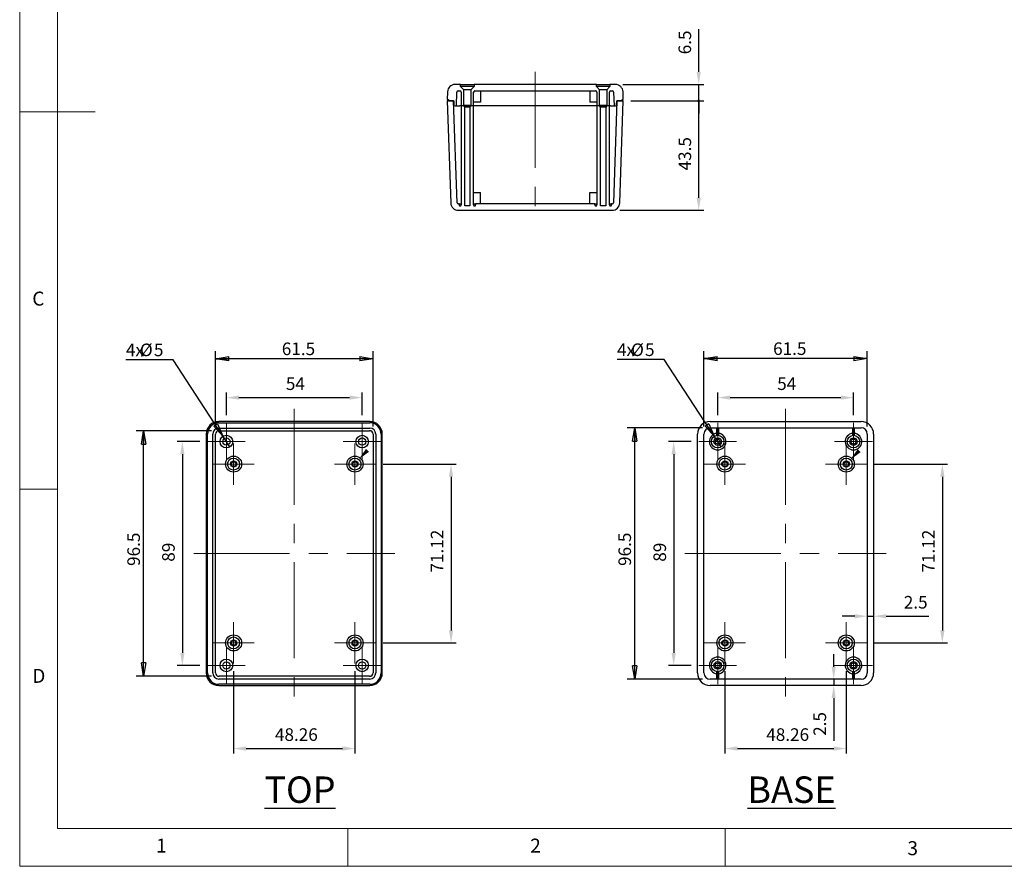
# Model space of a CAD drawing. Units: millimetres. Extents: x 5 to 292, y 5 to 205.
# Drawn here: x 5 to 136, y 5 to 117 of the extents above; entities that cross this region are included whole.
import ezdxf

# ---------------------------------------------------------------- set-up
doc = ezdxf.new("R2010")
doc.units = ezdxf.units.MM
doc.linetypes.add('CENTERX2', pattern=[20.32, 12.7, -2.54, 2.54, -2.54])
for name, color, linetype, lineweight in [('CENTER_MARK_(ISO)', 131, 'Continuous', 15), ('CENTERLINE_(ISO)', 131, 'Continuous', 15), ('VISIBLE_(ISO)', 179, 'Continuous', 30)]:
    doc.layers.add(name, color=color, linetype=linetype, lineweight=lineweight)
doc.layers.add('FORMAT', color=7, linetype='Continuous')
doc.styles.add('SLDTEXTSTYLE0', font='TXT', dxfattribs={"width": 0.7})
doc.styles.add('SLDTEXTSTYLE1', font='TXT', dxfattribs={"width": 0.75})
doc.dimstyles.new('SLDDIMSTYLE2', dxfattribs={"dimtxt": 1.666667, "dimasz": 1.778, "dimexe": 0, "dimexo": 0.0625, "dimgap": 0.416667, "dimtad": 1, "dimdec": 1, "dimlfac": 3, "dimrnd": 1e-09, "dimzin": 12, "dimdsep": 46, "dimtxsty": 'SLDTEXTSTYLE0', "dimblk1": 'NONE', "dimblk2": 'NONE', "dimsah": 1, "dimcen": 0.09, "dimadec": 0, "dimazin": 3, "dimtfac": 1, "dimtofl": 0, "dimtmove": 0, "dimatfit": 3, "dimldrblk": 'NONE', "dimfxl": 0, "dimfrac": 2, "dimtolj": 1, "dimtzin": 12, "dimarcsym": 0})
doc.dimstyles.new('SLDDIMSTYLE3', dxfattribs={"dimtxt": 1.666667, "dimasz": 1.778, "dimexe": 0, "dimexo": 0.0625, "dimgap": 0.416667, "dimtad": 1, "dimdec": 6, "dimlfac": 3, "dimrnd": 1e-09, "dimzin": 12, "dimdsep": 46, "dimtxsty": 'SLDTEXTSTYLE0', "dimblk1": 'NONE', "dimblk2": 'NONE', "dimsah": 1, "dimcen": 0.09, "dimadec": 0, "dimazin": 3, "dimtfac": 1, "dimtofl": 0, "dimtmove": 0, "dimatfit": 3, "dimldrblk": 'NONE', "dimfxl": 0, "dimfrac": 2, "dimtolj": 1, "dimtzin": 12, "dimarcsym": 0})
doc.dimstyles.new('SLDDIMSTYLE4', dxfattribs={"dimtxt": 1.666667, "dimasz": 1.778, "dimexe": 0, "dimexo": 0.0625, "dimgap": 0.416667, "dimtad": 1, "dimdec": 1, "dimlfac": 3, "dimrnd": 1e-09, "dimzin": 12, "dimdsep": 46, "dimtxsty": 'SLDTEXTSTYLE0', "dimblk1": 'CLOSED', "dimblk2": 'CLOSED', "dimsah": 1, "dimcen": 0.09, "dimadec": 0, "dimazin": 3, "dimtfac": 1, "dimtofl": 0, "dimtmove": 0, "dimatfit": 3, "dimldrblk": 'CLOSED', "dimfxl": 0, "dimfrac": 2, "dimtolj": 1, "dimtzin": 12, "dimarcsym": 0})
doc.dimstyles.new('SLDDIMSTYLE5', dxfattribs={"dimtxt": 1.666667, "dimasz": 1.778, "dimexe": 0, "dimexo": 0.0625, "dimgap": 0.416667, "dimtad": 0, "dimtih": 1, "dimtoh": 1, "dimdec": 0, "dimlfac": 3, "dimrnd": 1e-09, "dimzin": 12, "dimdsep": 46, "dimtxsty": 'SLDTEXTSTYLE0', "dimblk1": 'NONE', "dimblk2": 'CLOSED', "dimsah": 1, "dimcen": 0, "dimadec": 0, "dimazin": 3, "dimtfac": 1, "dimtmove": 0, "dimatfit": 3, "dimldrblk": 'NONE', "dimfxl": 0, "dimfrac": 2, "dimtolj": 1, "dimtzin": 12, "dimarcsym": 0})
doc.dimstyles.new('SLDDIMSTYLE6', dxfattribs={"dimtxt": 1.666667, "dimasz": 1.778, "dimexe": 0, "dimexo": 0.0625, "dimgap": 0.416667, "dimtad": 1, "dimlfac": 3, "dimrnd": 1e-09, "dimzin": 12, "dimdsep": 46, "dimtxsty": 'SLDTEXTSTYLE0', "dimblk1": 'NONE', "dimblk2": 'NONE', "dimsah": 1, "dimcen": 0.09, "dimadec": 0, "dimazin": 3, "dimtfac": 1, "dimtofl": 0, "dimtmove": 0, "dimatfit": 3, "dimldrblk": 'NONE', "dimfxl": 0, "dimfrac": 2, "dimtolj": 1, "dimtzin": 12, "dimarcsym": 0})

# ---------------------------------------------------------------- blocks, each defined once
blk = doc.blocks.new('_D_3')
at = {"layer": 'FORMAT', "color": 7}
for p, q in [((95, 110.28), (95, 115.94)), ((84.96, 108.62), (95.67, 108.62)), ((95, 106.45), (95, 108.62)), ((86, 106.45), (95.67, 106.45)), ((95, 106.45), (95, 104.78))]:
    blk.add_line(p, q, dxfattribs=at)
for start, end in [(90, 270), (270, 90)]:
    blk.add_arc((95, 106.45), 0.104, start, end, dxfattribs=at)
blk.add_solid([(94.72, 110.28), (95.28, 110.28), (95, 108.62)], dxfattribs=at)
at = {"layer": 'FORMAT', "color": 7, "insert": (92.32, 112.62), "char_height": 1.667, "attachment_point": 1, "rotation": 90, "style": 'SLDTEXTSTYLE0'}
blk.add_mtext('6.5', dxfattribs=at)
blk = doc.blocks.new('_NONE')
blk = doc.blocks.new('_D_4')
at = {"layer": 'FORMAT', "color": 7}
for p, q in [((86, 106.45), (95.67, 106.45)), ((95, 93.62), (95, 106.45)), ((84.53, 91.95), (95.67, 91.95))]:
    blk.add_line(p, q, dxfattribs=at)
for start, end in [(90, 270), (270, 90)]:
    blk.add_arc((95, 106.45), 0.104, start, end, dxfattribs=at)
blk.add_solid([(94.72, 93.62), (95.28, 93.62), (95, 91.95)], dxfattribs=at)
at = {"layer": 'FORMAT', "color": 7, "insert": (92.32, 97.23), "char_height": 1.667, "attachment_point": 1, "rotation": 90, "style": 'SLDTEXTSTYLE0'}
blk.add_mtext('43.5', dxfattribs=at)
blk = doc.blocks.new('_D_7')
at = {"layer": 'FORMAT', "color": 7}
for p, q in [((32.39, 64.79), (32.39, 67.79)), ((34.06, 67.12), (48.73, 67.12)), ((50.39, 64.79), (50.39, 67.79))]:
    blk.add_line(p, q, dxfattribs=at)
for points in [[(34.06, 67.4), (34.06, 66.85), (32.39, 67.12)], [(48.73, 67.4), (48.73, 66.85), (50.39, 67.12)]]:
    blk.add_solid(points, dxfattribs=at)
at = {"layer": 'FORMAT', "color": 7, "insert": (40.28, 69.8), "char_height": 1.667, "attachment_point": 1, "style": 'SLDTEXTSTYLE0'}
blk.add_mtext('54', dxfattribs=at)
blk = doc.blocks.new('_CLOSED')
at = {"color": 0, "linetype": 'ByBlock', "lineweight": -2}
for p, q in [((-1, 0.166667), (0, 0)), ((-1, 0.166667), (-1, -0.166667)), ((0, 0), (-1, -0.166667)), ((0, 0), (-1, 0))]:
    blk.add_line(p, q, dxfattribs=at)
blk = doc.blocks.new('_D_8')
at = {"layer": 'FORMAT', "color": 7}
for p, q in [((30.95, 63.27), (30.95, 73.27)), ((51.84, 63.27), (51.84, 73.27)), ((51.84, 72.27), (30.95, 72.27))]:
    blk.add_line(p, q, dxfattribs=at)
at = {"layer": 'FORMAT', "color": 7, "xscale": 1.778, "yscale": 1.778, "rotation": 180.0000000000004}
blk.add_blockref('_CLOSED', (30.95, 72.27, 0.1), dxfattribs=at)
at = {"layer": 'FORMAT', "color": 7, "xscale": 1.778, "yscale": 1.778}
blk.add_blockref('_CLOSED', (51.84, 72.27, 0.1), dxfattribs=at)
at = {"layer": 'FORMAT', "color": 7, "insert": (39.74, 74.42), "char_height": 1.667, "attachment_point": 1, "style": 'SLDTEXTSTYLE0'}
blk.add_mtext('61.5', dxfattribs=at)
blk = doc.blocks.new('_D_9')
at = {"layer": 'FORMAT', "color": 7}
for p, q in [((28.89, 61.29), (25.89, 61.29)), ((26.56, 59.62), (26.56, 33.29)), ((28.89, 31.62), (25.89, 31.62))]:
    blk.add_line(p, q, dxfattribs=at)
for points in [[(26.28, 59.62), (26.84, 59.62), (26.56, 61.29)], [(26.28, 33.29), (26.84, 33.29), (26.56, 31.62)]]:
    blk.add_solid(points, dxfattribs=at)
at = {"layer": 'FORMAT', "color": 7, "insert": (23.88, 45.37), "char_height": 1.667, "attachment_point": 1, "rotation": 90, "style": 'SLDTEXTSTYLE0'}
blk.add_mtext('89', dxfattribs=at)
blk = doc.blocks.new('_D_10')
at = {"layer": 'FORMAT', "color": 7}
for p, q in [((30.42, 62.73), (20.42, 62.73)), ((21.42, 30.18), (21.42, 62.73)), ((30.42, 30.18), (20.42, 30.18))]:
    blk.add_line(p, q, dxfattribs=at)
at = {"layer": 'FORMAT', "color": 7, "xscale": 1.778, "yscale": 1.778}
for p, rotation in [((21.42, 62.73, 0.1), 90.0000000000004), ((21.42, 30.18, 0.1), 270.0000000000004)]:
    blk.add_blockref('_CLOSED', p, dxfattribs=dict(at, rotation=rotation))
at = {"layer": 'FORMAT', "color": 7, "insert": (19.27, 44.81), "char_height": 1.667, "attachment_point": 1, "rotation": 90, "style": 'SLDTEXTSTYLE0'}
blk.add_mtext('96.5', dxfattribs=at)
blk = doc.blocks.new('_D_11')
at = {"layer": 'FORMAT', "color": 7}
for p, q in [((25.34, 72.13), (19.08, 72.13)), ((31.94, 61.99), (25.34, 72.13)), ((32.85, 60.59), (31.94, 61.99))]:
    blk.add_line(p, q, dxfattribs=at)
at = {"layer": 'FORMAT', "color": 7, "xscale": 1.778, "yscale": 1.778, "rotation": 303.0429831711448}
blk.add_blockref('_CLOSED', (31.94, 61.99, 0.1), dxfattribs=at)
at = {"layer": 'FORMAT', "color": 7, "attachment_point": 1, "style": 'SLDTEXTSTYLE0'}
for s, insert, char_height in [('4x', (19.08, 74.28), 1.667), ('%%c', (20.94, 74.28), 1.667), ('5', (22.79, 74.28), 1.67)]:
    blk.add_mtext(s, dxfattribs=dict(at, insert=insert, char_height=char_height))
blk = doc.blocks.new('_D_12')
at = {"layer": 'FORMAT', "color": 7}
for p, q in [((33.35, 30.87), (33.35, 19.94)), ((49.44, 30.87), (49.44, 19.94)), ((35.02, 20.61), (47.77, 20.61))]:
    blk.add_line(p, q, dxfattribs=at)
for points in [[(35.02, 20.89), (35.02, 20.33), (33.35, 20.61)], [(47.77, 20.89), (47.77, 20.33), (49.44, 20.61)]]:
    blk.add_solid(points, dxfattribs=at)
at = {"layer": 'FORMAT', "color": 7, "insert": (38.83, 23.29), "char_height": 1.667, "attachment_point": 1, "style": 'SLDTEXTSTYLE0'}
blk.add_mtext('48.26', dxfattribs=at)
blk = doc.blocks.new('_D_13')
at = {"layer": 'FORMAT', "color": 7}
for p, q in [((53.17, 58.31), (62.84, 58.31)), ((62.17, 56.64), (62.17, 36.27)), ((53.17, 34.6), (62.84, 34.6))]:
    blk.add_line(p, q, dxfattribs=at)
for points in [[(61.89, 56.64), (62.45, 56.64), (62.17, 58.31)], [(61.89, 36.27), (62.45, 36.27), (62.17, 34.6)]]:
    blk.add_solid(points, dxfattribs=at)
at = {"layer": 'FORMAT', "color": 7, "insert": (59.49, 43.93), "char_height": 1.667, "attachment_point": 1, "rotation": 90, "style": 'SLDTEXTSTYLE0'}
blk.add_mtext('71.12', dxfattribs=at)
blk = doc.blocks.new('_D_14')
at = {"layer": 'FORMAT', "color": 7}
for p, q in [((97.51, 64.79), (97.51, 67.79)), ((99.18, 67.12), (113.84, 67.12)), ((115.51, 64.79), (115.51, 67.79))]:
    blk.add_line(p, q, dxfattribs=at)
for points in [[(99.18, 67.4), (99.18, 66.85), (97.51, 67.12)], [(113.84, 67.4), (113.84, 66.85), (115.51, 67.12)]]:
    blk.add_solid(points, dxfattribs=at)
at = {"layer": 'FORMAT', "color": 7, "insert": (105.4, 69.8), "char_height": 1.667, "attachment_point": 1, "style": 'SLDTEXTSTYLE0'}
blk.add_mtext('54', dxfattribs=at)
blk = doc.blocks.new('_D_15')
at = {"layer": 'FORMAT', "color": 7}
for p, q in [((95.68, 63.29), (95.68, 73.29)), ((117.34, 63.29), (117.34, 73.29)), ((117.34, 72.29), (95.68, 72.29))]:
    blk.add_line(p, q, dxfattribs=at)
at = {"layer": 'FORMAT', "color": 7, "xscale": 1.778, "yscale": 1.778, "rotation": 180.0000000000004}
blk.add_blockref('_CLOSED', (95.68, 72.29, 0.1), dxfattribs=at)
at = {"layer": 'FORMAT', "color": 7, "xscale": 1.778, "yscale": 1.778}
blk.add_blockref('_CLOSED', (117.34, 72.29, 0.1), dxfattribs=at)
at = {"layer": 'FORMAT', "color": 7, "insert": (104.86, 74.44), "char_height": 1.667, "attachment_point": 1, "style": 'SLDTEXTSTYLE0'}
blk.add_mtext('61.5', dxfattribs=at)
blk = doc.blocks.new('_D_16')
at = {"layer": 'FORMAT', "color": 7}
for p, q in [((94.01, 61.29), (91.01, 61.29)), ((91.68, 59.62), (91.68, 33.29)), ((94.01, 31.62), (91.01, 31.62))]:
    blk.add_line(p, q, dxfattribs=at)
for points in [[(91.4, 59.62), (91.96, 59.62), (91.68, 61.29)], [(91.4, 33.29), (91.96, 33.29), (91.68, 31.62)]]:
    blk.add_solid(points, dxfattribs=at)
at = {"layer": 'FORMAT', "color": 7, "insert": (89, 45.37), "char_height": 1.667, "attachment_point": 1, "rotation": 90, "style": 'SLDTEXTSTYLE0'}
blk.add_mtext('89', dxfattribs=at)
blk = doc.blocks.new('_D_17')
at = {"layer": 'FORMAT', "color": 7}
for p, q in [((95.51, 63.12), (85.51, 63.12)), ((86.51, 29.79), (86.51, 63.12)), ((95.51, 29.79), (85.51, 29.79))]:
    blk.add_line(p, q, dxfattribs=at)
at = {"layer": 'FORMAT', "color": 7, "xscale": 1.778, "yscale": 1.778}
for p, rotation in [((86.51, 63.12, 0.1), 90.0000000000004), ((86.51, 29.79, 0.1), 270.0000000000004)]:
    blk.add_blockref('_CLOSED', p, dxfattribs=dict(at, rotation=rotation))
at = {"layer": 'FORMAT', "color": 7, "insert": (84.36, 44.81), "char_height": 1.667, "attachment_point": 1, "rotation": 90, "style": 'SLDTEXTSTYLE0'}
blk.add_mtext('96.5', dxfattribs=at)
blk = doc.blocks.new('_D_18')
at = {"layer": 'FORMAT', "color": 7}
for p, q in [((118.29, 58.31), (127.95, 58.31)), ((127.29, 56.64), (127.29, 36.27)), ((118.29, 34.6), (127.95, 34.6))]:
    blk.add_line(p, q, dxfattribs=at)
for points in [[(127.01, 56.64), (127.57, 56.64), (127.29, 58.31)], [(127.01, 36.27), (127.57, 36.27), (127.29, 34.6)]]:
    blk.add_solid(points, dxfattribs=at)
at = {"layer": 'FORMAT', "color": 7, "insert": (124.61, 43.93), "char_height": 1.667, "attachment_point": 1, "rotation": 90, "style": 'SLDTEXTSTYLE0'}
blk.add_mtext('71.12', dxfattribs=at)
blk = doc.blocks.new('_D_19')
at = {"layer": 'FORMAT', "color": 7}
for p, q in [((98.47, 30.87), (98.47, 19.94)), ((114.55, 30.87), (114.55, 19.94)), ((100.13, 20.61), (112.89, 20.61))]:
    blk.add_line(p, q, dxfattribs=at)
for points in [[(100.13, 20.89), (100.13, 20.33), (98.47, 20.61)], [(112.89, 20.89), (112.89, 20.33), (114.55, 20.61)]]:
    blk.add_solid(points, dxfattribs=at)
at = {"layer": 'FORMAT', "color": 7, "insert": (103.95, 23.29), "char_height": 1.667, "attachment_point": 1, "style": 'SLDTEXTSTYLE0'}
blk.add_mtext('48.26', dxfattribs=at)
blk = doc.blocks.new('_D_20')
at = {"layer": 'FORMAT', "color": 7}
for p, q in [((112.89, 31.46), (112.89, 33.12)), ((112.89, 29.79), (112.89, 28.96)), ((112.89, 27.29), (112.89, 21.62))]:
    blk.add_line(p, q, dxfattribs=at)
for points in [[(112.61, 31.46), (113.16, 31.46), (112.89, 29.79)], [(112.61, 27.29), (113.16, 27.29), (112.89, 28.96)]]:
    blk.add_solid(points, dxfattribs=at)
at = {"layer": 'FORMAT', "color": 7, "insert": (110.21, 22.29), "char_height": 1.667, "attachment_point": 1, "rotation": 90, "style": 'SLDTEXTSTYLE0'}
blk.add_mtext('2.5', dxfattribs=at)
blk = doc.blocks.new('_D_21')
at = {"layer": 'FORMAT', "color": 7}
for p, q in [((115.68, 38.15), (114.01, 38.15)), ((117.34, 38.15), (118.18, 38.15)), ((119.84, 38.15), (125.51, 38.15))]:
    blk.add_line(p, q, dxfattribs=at)
for points in [[(115.68, 38.42), (115.68, 37.87), (117.34, 38.15)], [(119.84, 38.42), (119.84, 37.87), (118.18, 38.15)]]:
    blk.add_solid(points, dxfattribs=at)
at = {"layer": 'FORMAT', "color": 7, "insert": (122.18, 40.83), "char_height": 1.667, "attachment_point": 1, "style": 'SLDTEXTSTYLE0'}
blk.add_mtext('2.5', dxfattribs=at)
blk = doc.blocks.new('_D_22')
at = {"layer": 'FORMAT', "color": 7}
for p, q in [((90.44, 72.15), (84.17, 72.15)), ((97.06, 61.99), (90.44, 72.15)), ((97.97, 60.59), (97.06, 61.99))]:
    blk.add_line(p, q, dxfattribs=at)
at = {"layer": 'FORMAT', "color": 7, "xscale": 1.778, "yscale": 1.778, "rotation": 303.072761321188}
blk.add_blockref('_CLOSED', (97.06, 61.99, 0.1), dxfattribs=at)
at = {"layer": 'FORMAT', "color": 7, "attachment_point": 1, "style": 'SLDTEXTSTYLE0'}
for s, insert, char_height in [('4x', (84.17, 74.3), 1.667), ('%%c', (86.04, 74.3), 1.667), ('5', (87.88, 74.3), 1.67)]:
    blk.add_mtext(s, dxfattribs=dict(at, insert=insert, char_height=char_height))

msp = doc.modelspace()

# ---------------------------------------------------------------- hatches: boundary and pattern name
h = msp.add_hatch()
h.set_pattern_fill('ANSI31', scale=16.93, angle=90, style=0)
edge = h.paths.add_edge_path(flags=0)
edge.add_line((63.43222644, 108.61729442), (62.70109009, 108.61729442))
edge.add_ellipse((62.70109009, 107.61729442), major_axis=(-1, 0), ratio=1, start_angle=270, end_angle=358)
edge.add_line((61.70169926, 107.65219391), (61.66555978, 106.61729442))
edge.add_line((61.66555978, 106.61729442), (61.83222644, 106.61729442))
edge.add_line((61.83222644, 106.61729442), (61.83222644, 106.45062775))
edge.add_line((61.83222644, 106.45062775), (62.49940107, 106.45062775))
edge.add_line((62.49940107, 106.45062775), (62.53222644, 106.45062775))
edge.add_line((62.53222644, 106.45062775), (62.54988995, 105.94481117))
edge.add_ellipse((62.71645509, 105.95062775), major_axis=(-0.16656514, -0.00581658), ratio=1, start_angle=360, end_angle=448)
edge.add_line((62.71645509, 105.78396108), (62.88884029, 105.78396108))
edge.add_line((62.88884029, 105.78396108), (62.95306482, 107.623111))
edge.add_ellipse((63.11962996, 107.61729442), major_axis=(-0.16656514, 0.00581658), ratio=1, start_angle=272, end_angle=360, ccw=False)
edge.add_line((63.11962996, 107.78396108), (63.33222644, 107.78396108))
edge.add_ellipse((63.33222644, 107.61729442), major_axis=(-0.16666667, 0), ratio=1, start_angle=180, end_angle=270, ccw=False)
edge.add_line((63.49889311, 107.61729442), (63.49889311, 105.85062775))
edge.add_line((63.49889311, 105.85062775), (63.84889311, 105.85062775))
edge.add_line((63.84889311, 105.85062775), (63.84889311, 107.93396108))
edge.add_line((63.84889311, 107.93396108), (63.43222644, 108.35062775))
edge.add_line((63.43222644, 108.35062775), (63.43222644, 108.61729442))
h = msp.add_hatch()
h.set_pattern_fill('ANSI31', scale=16.93, angle=90, style=0)
edge = h.paths.add_edge_path(flags=0)
edge.add_ellipse((81.33222644, 107.61729442), major_axis=(-0.16666667, 0), ratio=1, start_angle=180, end_angle=270, ccw=False)
edge.add_line((81.49889311, 107.61729442), (81.49889311, 105.85062775))
edge.add_line((81.49889311, 105.85062775), (81.84889311, 105.85062775))
edge.add_line((81.84889311, 105.85062775), (81.84889311, 107.93396108))
edge.add_line((81.84889311, 107.93396108), (81.43222644, 108.35062775))
edge.add_line((81.43222644, 108.35062775), (81.43222644, 108.61729442))
edge.add_line((81.43222644, 108.61729442), (65.23222644, 108.61729442))
edge.add_line((65.23222644, 108.61729442), (65.23222644, 108.35062775))
edge.add_line((65.23222644, 108.35062775), (64.81555978, 107.93396108))
edge.add_line((64.81555978, 107.93396108), (64.81555978, 105.85062775))
edge.add_line((64.81555978, 105.85062775), (65.16555978, 105.85062775))
edge.add_line((65.16555978, 105.85062775), (65.16555978, 107.61729442))
edge.add_ellipse((65.33222644, 107.61729442), major_axis=(0, -0.16666667), ratio=1, start_angle=180, end_angle=270, ccw=False)
edge.add_line((65.33222644, 107.78396108), (81.33222644, 107.78396108))
h = msp.add_hatch()
h.set_pattern_fill('ANSI31', scale=16.93, angle=90, style=0)
edge = h.paths.add_edge_path(flags=0)
edge.add_line((83.7756126, 105.78396108), (83.9479978, 105.78396108))
edge.add_ellipse((83.9479978, 105.95062775), major_axis=(0.16666667, 0), ratio=1, start_angle=270, end_angle=358)
edge.add_line((84.11456294, 105.94481117), (84.13222644, 106.45062775))
edge.add_line((84.13222644, 106.45062775), (84.16505182, 106.45062775))
edge.add_line((84.16505182, 106.45062775), (84.83222644, 106.45062775))
edge.add_line((84.83222644, 106.45062775), (84.83222644, 106.61729442))
edge.add_line((84.83222644, 106.61729442), (84.99889311, 106.61729442))
edge.add_line((84.99889311, 106.61729442), (84.96275362, 107.65219391))
edge.add_ellipse((83.9633628, 107.61729442), major_axis=(-0.0348995, 0.99939083), ratio=1, start_angle=270, end_angle=358)
edge.add_line((83.9633628, 108.61729442), (83.23222644, 108.61729442))
edge.add_line((83.23222644, 108.61729442), (83.23222644, 108.35062775))
edge.add_line((83.23222644, 108.35062775), (82.81555978, 107.93396108))
edge.add_line((82.81555978, 107.93396108), (82.81555978, 105.85062775))
edge.add_line((82.81555978, 105.85062775), (83.16555978, 105.85062775))
edge.add_line((83.16555978, 105.85062775), (83.16555978, 107.61729442))
edge.add_ellipse((83.33222644, 107.61729442), major_axis=(0, -0.16666667), ratio=1, start_angle=180, end_angle=270, ccw=False)
edge.add_line((83.33222644, 107.78396108), (83.54482293, 107.78396108))
edge.add_ellipse((83.54482293, 107.61729442), major_axis=(-0.16666667, 0), ratio=1, start_angle=182, end_angle=270, ccw=False)
edge.add_line((83.71138807, 107.623111), (83.7756126, 105.78396108))
h = msp.add_hatch()
h.set_pattern_fill('ANSI31', scale=16.93, style=0)
edge = h.paths.add_edge_path(flags=0)
edge.add_line((81.99889311, 92.51729442), (81.99889311, 105.61729442))
edge.add_line((81.99889311, 105.61729442), (81.83222644, 105.78396108))
edge.add_line((81.83222644, 105.78396108), (81.49889311, 105.78396108))
edge.add_line((81.49889311, 105.78396108), (81.49889311, 92.65062775))
edge.add_ellipse((81.36555978, 92.65062775), major_axis=(0.13333333, 0), ratio=1, start_angle=180, end_angle=360, ccw=False)
edge.add_line((81.23222644, 92.65062775), (81.23222644, 92.78396108))
edge.add_line((81.23222644, 92.78396108), (65.43222644, 92.78396108))
edge.add_line((65.43222644, 92.78396108), (65.43222644, 92.65062775))
edge.add_ellipse((65.29889311, 92.65062775), major_axis=(0.13333333, 0), ratio=1, start_angle=180, end_angle=360, ccw=False)
edge.add_line((65.16555978, 92.65062775), (65.16555978, 105.78396108))
edge.add_line((65.16555978, 105.78396108), (64.83222644, 105.78396108))
edge.add_line((64.83222644, 105.78396108), (64.66555978, 105.61729442))
edge.add_line((64.66555978, 105.61729442), (64.66555978, 92.51729442))
edge.add_line((64.66555978, 92.51729442), (63.99889311, 92.51729442))
edge.add_line((63.99889311, 92.51729442), (63.99889311, 105.61729442))
edge.add_line((63.99889311, 105.61729442), (63.83222644, 105.78396108))
edge.add_line((63.83222644, 105.78396108), (63.49889311, 105.78396108))
edge.add_line((63.49889311, 105.78396108), (63.49889311, 92.65062775))
edge.add_ellipse((63.36555978, 92.65062775), major_axis=(0.13333333, 0), ratio=1, start_angle=180, end_angle=360, ccw=False)
edge.add_line((63.23222644, 92.65062775), (63.23222644, 92.78396108))
edge.add_line((63.23222644, 92.78396108), (63.13759971, 92.78396108))
edge.add_ellipse((63.13759971, 92.95062775), major_axis=(0.16666667, 0), ratio=1, start_angle=182, end_angle=270, ccw=False)
edge.add_line((62.97103457, 92.94481117), (62.49940107, 106.45062775))
edge.add_line((62.49940107, 106.45062775), (61.83222644, 106.45062775))
edge.add_line((61.83222644, 106.45062775), (61.66555978, 106.45062775))
edge.add_line((61.66555978, 106.45062775), (62.13820888, 92.91572825))
edge.add_ellipse((63.13759971, 92.95062775), major_axis=(-0.99939083, -0.0348995), ratio=1, start_angle=360, end_angle=448)
edge.add_line((63.13759971, 91.95062775), (83.52685318, 91.95062775))
edge.add_ellipse((83.52685318, 92.95062775), major_axis=(1, 0), ratio=1, start_angle=270, end_angle=358)
edge.add_line((84.52624401, 92.91572825), (84.99889311, 106.45062775))
edge.add_line((84.99889311, 106.45062775), (84.83222644, 106.45062775))
edge.add_line((84.83222644, 106.45062775), (84.16505182, 106.45062775))
edge.add_line((84.16505182, 106.45062775), (83.69341832, 92.94481117))
edge.add_ellipse((83.52685318, 92.95062775), major_axis=(0.00581658, 0.16656514), ratio=1, start_angle=182, end_angle=270, ccw=False)
edge.add_line((83.52685318, 92.78396108), (83.43222644, 92.78396108))
edge.add_line((83.43222644, 92.78396108), (83.43222644, 92.65062775))
edge.add_ellipse((83.29889311, 92.65062775), major_axis=(0.13333333, 0), ratio=1, start_angle=180, end_angle=360, ccw=False)
edge.add_line((83.16555978, 92.65062775), (83.16555978, 105.78396108))
edge.add_line((83.16555978, 105.78396108), (82.83222644, 105.78396108))
edge.add_line((82.83222644, 105.78396108), (82.66555978, 105.61729442))
edge.add_line((82.66555978, 105.61729442), (82.66555978, 92.51729442))
edge.add_line((82.66555978, 92.51729442), (81.99889311, 92.51729442))
for points in [[(50.89929749, 60.32437165), (51.29764824, 59.93712669), (49.936738, 58.93569692)], [(116.06233074, 60.28387259), (116.46116131, 59.89712183), (115.10149373, 58.89400551)]]:
    msp.add_hatch(color=7).paths.add_polyline_path(points, flags=0)

# ---------------------------------------------------------------- linework, layer by layer
at = {"color": 7, "linetype": 'Continuous', "lineweight": 0}
for p, q in [((5, 205), (5, 5)), ((10, 200), (10, 10)), ((5, 105), (15, 105)), ((10, 55), (5, 55)), ((10, 10), (104.8, 10)), ((48.5, 5), (48.5, 10)), ((98.5, 10), (98.5, 5)), ((104.8, 10), (138.67271923, 10)), ((5, 5), (292, 5))]:
    msp.add_line(p, q, dxfattribs=at)
at = {"layer": 'CENTER_MARK_(ISO)', "color": 7, "linetype": 'CENTERX2'}
for p, q in [((32.39452713, 63.79030008), (32.39452713, 58.79030008)), ((50.39452713, 63.79030008), (50.39452713, 58.79030008)), ((97.5111004, 63.79028866), (97.5111004, 58.79028866)), ((115.5111004, 63.79028866), (115.5111004, 58.79028866)), ((34.89452713, 61.29030008), (29.89452713, 61.29030008)), ((33.3511938, 61.04363341), (33.3511938, 55.57696675)), ((52.89452713, 61.29030008), (47.89452713, 61.29030008)), ((49.43786046, 61.04363341), (49.43786046, 55.57696675)), ((100.0111004, 61.29028866), (95.0111004, 61.29028866)), ((98.46776706, 61.04362199), (98.46776706, 55.57695533)), ((118.0111004, 61.29028866), (113.0111004, 61.29028866)), ((114.55443373, 61.04362199), (114.55443373, 55.57695533)), ((36.08452713, 58.31030008), (30.61786046, 58.31030008)), ((52.1711938, 58.31030008), (46.70452713, 58.31030008)), ((101.2011004, 58.31028866), (95.73443373, 58.31028866)), ((117.28776706, 58.31028866), (111.8211004, 58.31028866)), ((33.3511938, 37.33696675), (33.3511938, 31.87030008)), ((49.43786046, 37.33696675), (49.43786046, 31.87030008)), ((98.46776706, 37.33695533), (98.46776706, 31.87028866)), ((114.55443373, 37.33695533), (114.55443373, 31.87028866)), ((36.08452713, 34.60363341), (30.61786046, 34.60363341)), ((32.39452713, 34.12363341), (32.39452713, 29.12363341)), ((52.1711938, 34.60363341), (46.70452713, 34.60363341)), ((50.39452713, 34.12363341), (50.39452713, 29.12363341)), ((101.2011004, 34.60362199), (95.73443373, 34.60362199)), ((97.5111004, 34.12362199), (97.5111004, 29.12362199)), ((117.28776706, 34.60362199), (111.8211004, 34.60362199)), ((115.5111004, 34.12362199), (115.5111004, 29.12362199)), ((34.89452713, 31.62363341), (29.89452713, 31.62363341)), ((52.89452713, 31.62363341), (47.89452713, 31.62363341)), ((100.0111004, 31.62362199), (95.0111004, 31.62362199)), ((118.0111004, 31.62362199), (113.0111004, 31.62362199))]:
    msp.add_line(p, q, dxfattribs=at)
at = {"layer": 'CENTERLINE_(ISO)', "color": 7, "linetype": 'CENTERX2'}
for p, q in [((73.33222644, 110.28396108), (73.33222644, 90.28396108)), ((41.39452713, 65.62363341), (41.39452713, 27.29030008)), ((106.5111004, 65.62362199), (106.5111004, 27.29028866)), ((28.0611938, 46.45696675), (54.72786046, 46.45696675)), ((93.17776706, 46.45695533), (119.84443373, 46.45695533))]:
    msp.add_line(p, q, dxfattribs=at)
at = {"layer": 'VISIBLE_(ISO)', "color": 7}
for p, q in [((63.43222644, 108.61729442), (62.70109009, 108.61729442)), ((63.43222644, 108.35062775), (63.43222644, 108.61729442)), ((63.43222644, 108.61729442), (65.23222644, 108.61729442)), ((63.84889311, 107.93396108), (63.43222644, 108.35062775)), ((65.23222644, 108.35062775), (63.43222644, 108.35062775)), ((65.23222644, 108.35062775), (64.81555978, 107.93396108)), ((81.43222644, 108.61729442), (65.23222644, 108.61729442)), ((65.23222644, 108.61729442), (65.23222644, 108.35062775)), ((81.43222644, 108.35062775), (81.43222644, 108.61729442)), ((81.43222644, 108.61729442), (83.23222644, 108.61729442)), ((81.84889311, 107.93396108), (81.43222644, 108.35062775)), ((83.23222644, 108.35062775), (81.43222644, 108.35062775)), ((83.23222644, 108.35062775), (82.81555978, 107.93396108)), ((83.9633628, 108.61729442), (83.23222644, 108.61729442)), ((83.23222644, 108.61729442), (83.23222644, 108.35062775)), ((61.70169926, 107.65219391), (61.66555978, 106.61729442)), ((62.88884029, 105.78396108), (62.95306482, 107.623111)), ((63.11962996, 107.78396108), (63.33222644, 107.78396108)), ((63.49889311, 107.61729442), (63.49889311, 105.85062775)), ((63.84889311, 105.85062775), (63.84889311, 107.93396108)), ((64.81555978, 107.93396108), (63.84889311, 107.93396108)), ((64.81555978, 107.93396108), (64.81555978, 105.85062775)), ((65.16555978, 105.85062775), (65.16555978, 107.61729442)), ((65.33222644, 107.78396108), (81.33222644, 107.78396108)), ((66.08889311, 107.78396108), (66.08889311, 106.28396108)), ((80.57555978, 107.78396108), (80.57555978, 106.28396108)), ((81.49889311, 107.61729442), (81.49889311, 105.85062775)), ((81.84889311, 105.85062775), (81.84889311, 107.93396108)), ((82.81555978, 107.93396108), (81.84889311, 107.93396108)), ((82.81555978, 107.93396108), (82.81555978, 105.85062775)), ((83.16555978, 105.85062775), (83.16555978, 107.61729442)), ((83.33222644, 107.78396108), (83.54482293, 107.78396108)), ((83.71138807, 107.623111), (83.7756126, 105.78396108)), ((84.99889311, 106.61729442), (84.96275362, 107.65219391)), ((61.66555978, 106.61729442), (61.83222644, 106.61729442)), ((62.49940107, 106.45062775), (61.66555978, 106.45062775)), ((61.66555978, 106.45062775), (62.13820888, 92.91572825)), ((61.83222644, 106.61729442), (61.83222644, 106.45062775)), ((61.83222644, 106.45062775), (62.53222644, 106.45062775)), ((62.97103457, 92.94481117), (62.49940107, 106.45062775)), ((62.53222644, 106.45062775), (62.54988995, 105.94481117)), ((62.71645509, 105.78396108), (62.88884029, 105.78396108)), ((62.88884029, 105.78396108), (63.35522268, 105.78396108)), ((63.49889311, 105.78396108), (63.35522268, 105.78396108)), ((63.49889311, 105.85062775), (63.84889311, 105.85062775)), ((63.83222644, 105.78396108), (63.49889311, 105.78396108)), ((63.49889311, 105.78396108), (63.49889311, 92.65062775)), ((63.99889311, 105.61729442), (63.83222644, 105.78396108)), ((63.83222644, 105.78396108), (64.83222644, 105.78396108)), ((64.81555978, 105.85062775), (63.84889311, 105.85062775)), ((64.83222644, 105.78396108), (64.66555978, 105.61729442)), ((64.81555978, 105.85062775), (65.16555978, 105.85062775)), ((65.16555978, 105.78396108), (64.83222644, 105.78396108)), ((66.08889311, 106.28396108), (65.16555978, 106.28396108)), ((65.16555978, 92.65062775), (65.16555978, 105.78396108)), ((81.49889311, 105.78396108), (65.16555978, 105.78396108)), ((81.49889311, 106.28396108), (80.57555978, 106.28396108)), ((81.49889311, 105.85062775), (81.84889311, 105.85062775)), ((81.83222644, 105.78396108), (81.49889311, 105.78396108)), ((81.49889311, 105.78396108), (81.49889311, 92.65062775)), ((81.99889311, 105.61729442), (81.83222644, 105.78396108)), ((81.83222644, 105.78396108), (82.83222644, 105.78396108)), ((82.81555978, 105.85062775), (81.84889311, 105.85062775)), ((82.83222644, 105.78396108), (82.66555978, 105.61729442)), ((82.81555978, 105.85062775), (83.16555978, 105.85062775)), ((83.16555978, 105.78396108), (82.83222644, 105.78396108)), ((83.16555978, 92.65062775), (83.16555978, 105.78396108)), ((83.30923021, 105.78396108), (83.16555978, 105.78396108)), ((83.30923021, 105.78396108), (83.7756126, 105.78396108)), ((84.16505182, 106.45062775), (83.69341832, 92.94481117)), ((83.7756126, 105.78396108), (83.9479978, 105.78396108)), ((84.11456294, 105.94481117), (84.13222644, 106.45062775)), ((84.13222644, 106.45062775), (84.83222644, 106.45062775)), ((84.99889311, 106.45062775), (84.16505182, 106.45062775)), ((84.52624401, 92.91572825), (84.99889311, 106.45062775)), ((84.83222644, 106.45062775), (84.83222644, 106.61729442)), ((84.83222644, 106.61729442), (84.99889311, 106.61729442)), ((63.99889311, 92.51729442), (63.99889311, 105.61729442)), ((64.66555978, 105.61729442), (63.99889311, 105.61729442)), ((64.66555978, 105.61729442), (64.66555978, 92.51729442)), ((81.99889311, 92.51729442), (81.99889311, 105.61729442)), ((82.66555978, 105.61729442), (81.99889311, 105.61729442)), ((82.66555978, 105.61729442), (82.66555978, 92.51729442)), ((65.16555978, 94.28396108), (66.08889311, 94.28396108)), ((66.08889311, 92.78396108), (66.08889311, 94.28396108)), ((80.57555978, 94.28396108), (81.49889311, 94.28396108)), ((80.57555978, 92.78396108), (80.57555978, 94.28396108)), ((63.23222644, 92.78396108), (63.13759971, 92.78396108)), ((63.23222644, 92.65062775), (63.23222644, 92.78396108)), ((63.23222644, 92.78396108), (63.49889311, 92.78396108)), ((65.16555978, 92.78396108), (65.43222644, 92.78396108)), ((81.23222644, 92.78396108), (65.43222644, 92.78396108)), ((65.43222644, 92.78396108), (65.43222644, 92.65062775)), ((81.23222644, 92.65062775), (81.23222644, 92.78396108)), ((81.23222644, 92.78396108), (81.49889311, 92.78396108)), ((83.16555978, 92.78396108), (83.43222644, 92.78396108)), ((83.52685318, 92.78396108), (83.43222644, 92.78396108)), ((83.43222644, 92.78396108), (83.43222644, 92.65062775)), ((63.13759971, 91.95062775), (83.52685318, 91.95062775)), ((64.66555978, 92.51729442), (63.99889311, 92.51729442)), ((82.66555978, 92.51729442), (81.99889311, 92.51729442)), ((51.39554242, 63.95696675), (31.39351184, 63.95696675)), ((96.51008511, 63.95695533), (116.51211568, 63.95695533)), ((31.39403979, 63.09030008), (51.39501447, 63.09030008)), ((31.39452713, 63.79030008), (51.39452713, 63.79030008)), ((31.41752336, 62.73368623), (51.3715309, 62.73368623)), ((96.51110071, 63.12311404), (116.51110009, 63.12311404)), ((97.41109942, 62.11760012), (97.41110022, 63.07655302)), ((97.41110022, 63.07655302), (97.6111004, 63.07655302)), ((97.6111004, 63.07655302), (97.6111004, 62.11760024)), ((115.41103504, 62.11759233), (115.41095928, 63.07655302)), ((115.41095928, 63.07655302), (115.61095928, 63.07655302)), ((115.61095928, 63.07655302), (115.61103504, 62.11760814)), ((29.72786046, 62.29131537), (29.72786046, 30.62261813)), ((29.89452713, 30.62363341), (29.89452713, 62.29030008)), ((30.59452713, 30.62314608), (30.59452713, 62.29078742)), ((30.95114098, 30.64662965), (30.95114098, 62.26730385)), ((51.83791329, 62.26730385), (51.83791329, 30.64662965)), ((52.19452713, 62.29078742), (52.19452713, 30.62314608)), ((52.89452713, 62.29030008), (52.89452713, 30.62363341)), ((53.0611938, 30.62261813), (53.0611938, 62.29131537)), ((94.84443373, 30.62260671), (94.84443373, 62.29130395)), ((95.67827502, 30.6236223), (95.67827502, 62.29028835)), ((117.34392578, 62.29028835), (117.34392578, 30.6236223)), ((118.17776706, 62.29130395), (118.17776706, 30.62260671)), ((51.3715309, 30.18024726), (31.41752336, 30.18024726)), ((97.41107254, 29.83735764), (97.41107334, 30.79631369)), ((97.6111004, 30.79631042), (97.6111004, 29.83735764)), ((115.41358522, 29.83735764), (115.41350948, 30.79602278)), ((115.61350944, 30.79660517), (115.61358522, 29.83735764)), ((31.39351184, 28.95696675), (51.39554242, 28.95696675)), ((51.39501447, 29.82363341), (31.39403979, 29.82363341)), ((51.39452713, 29.12363341), (31.39452713, 29.12363341)), ((116.51211568, 28.95695533), (96.51008511, 28.95695533)), ((116.51110009, 29.79079661), (96.51110071, 29.79079661)), ((97.6111004, 29.83735764), (97.41107254, 29.83735764)), ((115.61358522, 29.83735764), (115.41358522, 29.83735764))]:
    msp.add_line(p, q, dxfattribs=at)
for centre, radius in [((32.39452713, 61.29030008), 0.83333333), ((32.39452713, 61.29030008), 0.48333333), ((50.39452713, 61.29030008), 0.83333333), ((50.39452713, 61.29030008), 0.48333333), ((97.5111004, 61.29028866), 0.83333333), ((97.5111004, 61.29028866), 0.5), ((97.5111004, 61.29028866), 0.33333333), ((115.5111004, 61.29028866), 0.83333333), ((115.5111004, 61.29028866), 0.5), ((115.5111004, 61.29028866), 0.33333333), ((33.3511938, 58.31030008), 1.06666667), ((33.3511938, 58.31030008), 0.8), ((33.3511938, 58.31030008), 0.41666667), ((49.43786046, 58.31030008), 1.06666667), ((49.43786046, 58.31030008), 0.8), ((49.43786046, 58.31030008), 0.41666667), ((98.46776706, 58.31028866), 1.06666667), ((98.46776706, 58.31028866), 0.8), ((98.46776706, 58.31028866), 0.41666667), ((114.55443373, 58.31028866), 1.06666667), ((114.55443373, 58.31028866), 0.8), ((114.55443373, 58.31028866), 0.41666667), ((33.3511938, 58.31030008), 0.31666667), ((49.43786046, 58.31030008), 0.31666667), ((98.46776706, 58.31028866), 0.31666667), ((114.55443373, 58.31028866), 0.31666667), ((33.3511938, 34.60363341), 1.06666667), ((33.3511938, 34.60363341), 0.8), ((49.43786046, 34.60363341), 1.06666667), ((49.43786046, 34.60363341), 0.8), ((98.46776706, 34.60362199), 1.06666667), ((98.46776706, 34.60362199), 0.8), ((114.55443373, 34.60362199), 1.06666667), ((114.55443373, 34.60362199), 0.8), ((33.3511938, 34.60363341), 0.41666667), ((33.3511938, 34.60363341), 0.31666667), ((49.43786046, 34.60363341), 0.41666667), ((49.43786046, 34.60363341), 0.31666667), ((98.46776706, 34.60362199), 0.41666667), ((98.46776706, 34.60362199), 0.31666667), ((114.55443373, 34.60362199), 0.41666667), ((114.55443373, 34.60362199), 0.31666667), ((32.39452713, 31.62363341), 0.83333333), ((32.39452713, 31.62363341), 0.48333333), ((50.39452713, 31.62363341), 0.83333333), ((50.39452713, 31.62363341), 0.48333333), ((97.5111004, 31.62362199), 0.83333333), ((97.5111004, 31.62362199), 0.5), ((97.5111004, 31.62362199), 0.33333333), ((115.5111004, 31.62362199), 0.83333333), ((115.5111004, 31.62362199), 0.5), ((115.5111004, 31.62362199), 0.33333333)]:
    msp.add_circle(centre, radius, dxfattribs=at)
for centre, radius, start, end in [((62.70109009, 107.61729442), 1, 90, 178), ((83.9633628, 107.61729442), 1, 2, 90), ((63.11962996, 107.61729442), 0.16666667, 90, 178), ((63.33222644, 107.61729442), 0.16666667, 0, 90), ((65.33222644, 107.61729442), 0.16666667, 90, 180), ((81.33222644, 107.61729442), 0.16666667, 0, 90), ((83.33222644, 107.61729442), 0.16666667, 90, 180), ((83.54482293, 107.61729442), 0.16666667, 2, 90), ((62.71645509, 105.95062775), 0.16666667, 182, 270), ((83.9479978, 105.95062775), 0.16666667, 270, 358), ((63.13759971, 92.95062775), 1, 182, 270), ((63.13759971, 92.95062775), 0.16666667, 182, 270), ((83.52685318, 92.95062775), 0.16666667, 270, 358), ((83.52685318, 92.95062775), 1, 270, 358), ((63.36555978, 92.65062775), 0.13333333, 180, 0), ((65.29889311, 92.65062775), 0.13333333, 180, 0), ((81.36555978, 92.65062775), 0.13333333, 180, 0), ((83.29889311, 92.65062775), 0.13333333, 180, 360), ((31.39452713, 62.29030008), 1.5, 90, 180), ((51.39452713, 62.29030008), 1.5, 0, 90), ((97.5111004, 61.29028866), 1.1, 95.215947969, 84.7840914295), ((115.5111004, 61.29028866), 1.1, 95.2204350099, 84.788617869), ((97.5111004, 31.62362199), 1.1, 275.2159085705, 264.7826644491), ((115.5111004, 31.62362199), 1.1, 275.3430313738, 264.911190291), ((31.39452713, 30.62363341), 1.5, 180, 270), ((51.39452713, 30.62363341), 1.5, 270, 0)]:
    msp.add_arc(centre, radius, start, end, dxfattribs=at)
for centre, major_axis in [((31.39554304, 62.28928417), (-1.17994757, 1.17994757)), ((51.39351122, 62.28928417), (1.17994757, 1.17994757)), ((96.5121163, 62.28927275), (-1.17994757, 1.17994757)), ((116.51008449, 62.28927275), (1.17994757, 1.17994757)), ((31.39501477, 62.28981245), (-0.56637484, 0.56637484)), ((31.4180921, 62.26673511), (-0.33038532, 0.33038532)), ((51.37096216, 62.26673511), (0.33038532, 0.33038532)), ((51.3940395, 62.28981245), (0.56637484, 0.56637484)), ((96.5121163, 62.28927275), (-0.58997379, 0.58997379)), ((116.51008449, 62.28927275), (0.58997379, 0.58997379)), ((31.39554304, 30.62464932), (-1.17994757, -1.17994757)), ((31.39501477, 30.62412105), (-0.56637484, -0.56637484)), ((31.4180921, 30.64719838), (-0.33038532, -0.33038532)), ((51.37096216, 30.64719838), (0.33038532, -0.33038532)), ((51.3940395, 30.62412105), (0.56637484, -0.56637484)), ((51.39351122, 30.62464932), (1.17994757, -1.17994757)), ((96.5121163, 30.6246379), (-1.17994757, -1.17994757)), ((96.5121163, 30.6246379), (-0.58997379, -0.58997379)), ((116.51008449, 30.6246379), (0.58997379, -0.58997379)), ((116.51008449, 30.6246379), (1.17994757, -1.17994757))]:
    msp.add_ellipse(centre, major_axis=major_axis, ratio=0.998782766, start_param=5.4983961314, end_param=7.067974483, dxfattribs=at)

# ---------------------------------------------------------------- texts
at = {"color": 7, "linetype": 'Continuous', "lineweight": 0, "char_height": 1.85208333, "attachment_point": 1, "style": 'SLDTEXTSTYLE1'}
for s, insert in [('C', (6.66666667, 81.1680164)), ('D', (6.66666667, 31.1680164)), ('1', (23.08333733, 8.6680164)), ('2', (72.66667067, 8.6680164)), ('3', (122.66322376, 8.32619623))]:
    msp.add_mtext(s, dxfattribs=dict(at, insert=insert))
at = {"layer": 'FORMAT', "char_height": 3.5, "attachment_point": 1, "style": 'SLDTEXTSTYLE1'}
for s, insert in [('\\LTOP', (37.43665196, 16.90664336)), ('\\LBASE', (101.44190838, 16.90664336))]:
    msp.add_mtext(s, dxfattribs=dict(at, insert=insert))

# ---------------------------------------------------------------- dimensions: what is measured, and where the dimension line sits
at = {"layer": 'FORMAT', "color": 7}
for base, p1, p2, dimstyle, picture, middle in [((94.99889311, 106.45062775), (83.9633628, 108.61729442), (84.99889311, 106.45062775), 'SLDDIMSTYLE2', '_D_3', (94.99889311, 113.94778688)), ((94.99889311, 91.95062775), (84.99889311, 106.45062775), (83.52685318, 91.95062775), 'SLDDIMSTYLE2', '_D_4', (94.99889311, 99.19396108)), ((21.41752336, 62.73368623), (31.41752336, 30.18024726), (31.41752336, 62.73368623), 'SLDDIMSTYLE4', '_D_10', (21.41752336, 46.45696675)), ((86.51110071, 63.12311404), (96.51110071, 29.79079661), (96.51110071, 63.12311404), 'SLDDIMSTYLE4', '_D_17', (86.51110071, 46.45695533)), ((26.5611938, 61.29030008), (29.89452713, 31.62363341), (29.89452713, 61.29030008), 'SLDDIMSTYLE3', '_D_9', (26.5611938, 46.45696675)), ((91.67776706, 61.29028866), (95.0111004, 31.62362199), (95.0111004, 61.29028866), 'SLDDIMSTYLE3', '_D_16', (91.67776706, 46.45695533)), ((62.1711938, 58.31030008), (52.1711938, 34.60363341), (52.1711938, 58.31030008), 'SLDDIMSTYLE6', '_D_13', (62.1711938, 46.45696675)), ((127.28776706, 58.31028866), (117.28776706, 34.60362199), (117.28776706, 58.31028866), 'SLDDIMSTYLE6', '_D_18', (127.28776706, 46.45695533)), ((112.88540605, 29.79079661), (112.26982646, 28.95695533), (112.26982646, 29.79079661), 'SLDDIMSTYLE2', '_D_20', (112.88540605, 23.62172802))]:
    dim = msp.add_linear_dim(base=base, p1=p1, p2=p2, angle=90, dimstyle=dimstyle, dxfattribs=at)
    dim.commit()
    dim.dimension.update_dxf_attribs({"geometry": picture, "text_midpoint": middle, "dimtype": 160})
for base, p1, p2, dimstyle, picture, middle in [((30.95114098, 72.26730385), (51.83791329, 62.26730385), (30.95114098, 62.26730385), 'SLDDIMSTYLE4', '_D_8', (41.39452713, 72.26730385)), ((95.67827502, 72.29028835), (117.34392578, 62.29028835), (95.67827502, 62.29028835), 'SLDDIMSTYLE4', '_D_15', (106.5111004, 72.29028835)), ((32.39452713, 67.12363341), (50.39452713, 63.79030008), (32.39452713, 63.79030008), 'SLDDIMSTYLE3', '_D_7', (41.39452713, 67.12363341)), ((97.5111004, 67.12362199), (115.5111004, 63.79028866), (97.5111004, 63.79028866), 'SLDDIMSTYLE3', '_D_14', (106.5111004, 67.12362199)), ((117.34392578, 38.14715982), (118.17776706, 38.14715982), (117.34392578, 38.14715982), 'SLDDIMSTYLE2', '_D_21', (123.51299438, 38.14715982)), ((33.3511938, 20.60936392), (49.43786046, 31.87030008), (33.3511938, 31.87030008), 'SLDDIMSTYLE6', '_D_12', (41.39452713, 20.60936392)), ((98.46776706, 20.60936392), (114.55443373, 31.87028866), (98.46776706, 31.87028866), 'SLDDIMSTYLE6', '_D_19', (106.5111004, 20.60936392))]:
    dim = msp.add_linear_dim(base=base, p1=p1, p2=p2, dimstyle=dimstyle, dxfattribs=at)
    dim.commit()
    dim.dimension.update_dxf_attribs({"geometry": picture, "text_midpoint": middle, "dimtype": 160})
for p1, p2, picture, middle in [((32.24306378, 61.52315057), (31.94013709, 61.98885153), '_D_11', (21.41752336, 73.2673039)), ((97.35951605, 61.52306039), (97.05634736, 61.98860386), '_D_22', (86.51110071, 73.2902884))]:
    dim = msp.add_diameter_dim_2p(p1=p1, p2=p2, text='4x<>', dimstyle='SLDDIMSTYLE5', dxfattribs=at)
    dim.commit()
    dim.dimension.update_dxf_attribs({"geometry": picture, "text_midpoint": middle, "dimtype": 163})

doc.saveas('drawing.dxf')
